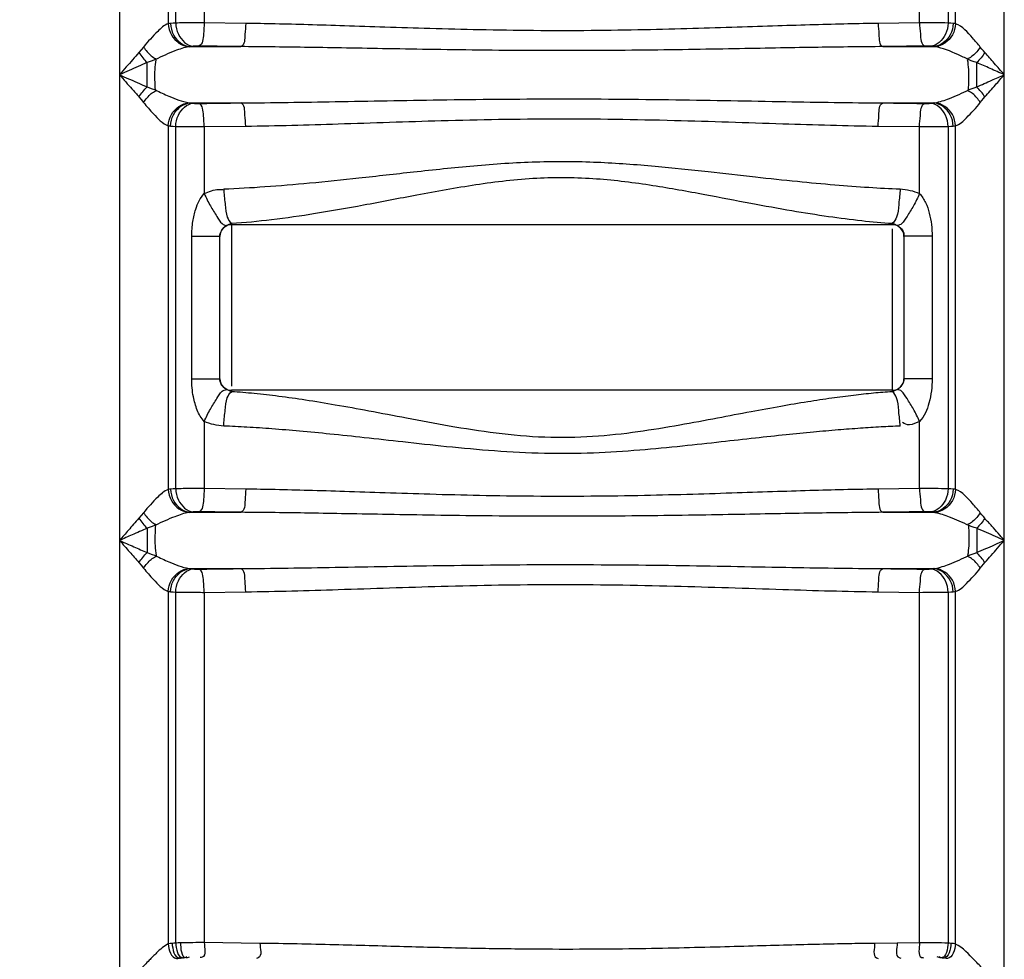
# Model space of a CAD drawing. Units: millimetres. Extents: x -898 to 3147, y 20328 to 23929.
# Drawn here: x 1247 to 1585, y 22877 to 23199 of the extents above; entities that cross this region are included whole.
import ezdxf

# ---------------------------------------------------------------- set-up
doc = ezdxf.new("R2010")
doc.units = ezdxf.units.MM
doc.layers.add('AM_5', color=3, linetype='Continuous', lineweight=25)
doc.layers.add('körperlinien dünn', color=1, linetype='Continuous', lineweight=25)
doc.styles.get("Standard").update_dxf_attribs({"font": 'ARIAL.TTF'})
doc.dimstyles.new('AM_DIN$0', dxfattribs={"dimtxt": 50, "dimasz": 65, "dimexe": 25, "dimexo": 1, "dimgap": 15, "dimtad": 1, "dimdec": 0, "dimdsep": 46, "dimtxsty": 'STANDARD', "dimcen": 0, "dimclrd": 256, "dimclre": 256, "dimclrt": 2, "dimadec": 0, "dimazin": 2, "dimtp": 0.1, "dimtm": 0.1, "dimtfac": 0.71, "dimtdec": 0, "dimtmove": 0, "dimatfit": 3, "dimfxl": 1, "dimlwd": -1, "dimlwe": -1, "dimarcsym": 0})

# ---------------------------------------------------------------- blocks, each defined once
blk = doc.blocks.new('*D1558')
at = {"layer": 'AM_5'}
for p, q in [((1394.63, 23907.46), (-849.86, 23907.46)), ((-824.86, 23842.46), (-824.86, 22093.47)), ((-107.18, 22028.47), (-849.86, 22028.47))]:
    blk.add_line(p, q, dxfattribs=at)
for points in [[(-835.7, 23842.46), (-814.03, 23842.46), (-824.86, 23907.46)], [(-835.7, 22093.47), (-814.03, 22093.47), (-824.86, 22028.47)]]:
    blk.add_solid(points, dxfattribs=at)
at = {"layer": 'DEFPOINTS', "color": 0}
for p in [(1395.63, 23907.46), (-824.86, 22028.47), (-106.18, 22028.47)]:
    blk.add_point(p, dxfattribs=at)
at = {"layer": 'AM_5', "color": 2, "insert": (-865.39, 22908.67), "char_height": 50, "attachment_point": 5, "rotation": 90}
blk.add_mtext('1880', dxfattribs=at)

msp = doc.modelspace()

# ---------------------------------------------------------------- linework, layer by layer
at = {"layer": 'körperlinien dünn'}
for p, q in [((1281.35, 23290.22), (1281.35, 22308.79)), ((1298.08, 23290.22), (1298.08, 23197.98)), ((1300.66, 23198.2), (1300.66, 23288.17)), ((1310.47, 23288.17), (1310.47, 23198.26)), ((1556.16, 23198.26), (1556.16, 23283.99)), ((1565.98, 23283.99), (1565.98, 23198.2)), ((1568.55, 23197.98), (1568.55, 23283.99)), ((1585.28, 22308.79), (1585.28, 23283.99)), ((1324.69, 23198.07), (1310.47, 23198.26)), ((1556.16, 23198.26), (1541.95, 23198.07)), ((1305.66, 23190.1), (1323.06, 23190.1)), ((1543.57, 23190.1), (1560.97, 23190.1)), ((1290.82, 23176.27), (1290.82, 23184.6)), ((1575.82, 23176.27), (1575.82, 23184.6)), ((1305.66, 23170.77), (1323.06, 23170.77)), ((1543.57, 23170.77), (1560.97, 23170.77)), ((1298.09, 23162.89), (1298.08, 23037.98)), ((1300.66, 23038.19), (1300.66, 23162.68)), ((1310.47, 23162.61), (1324.69, 23162.8)), ((1310.47, 23162.61), (1310.47, 23139.6)), ((1541.95, 23162.8), (1556.16, 23162.61)), ((1556.16, 23139.6), (1556.16, 23162.61)), ((1565.98, 23162.68), (1565.98, 23038.19)), ((1568.55, 23037.98), (1568.55, 23162.89)), ((1319.4, 23129.25), (1319.82, 23129.39)), ((1319.82, 23129.39), (1319.82, 23073.41)), ((1546.82, 23128.92), (1319.82, 23128.92)), ((1546.82, 23128.92), (1546.82, 23129.39)), ((1546.82, 23129.39), (1547.7, 23129.07)), ((1547.7, 23129.07), (1548.45, 23128.68)), ((1306.16, 23075.99), (1306.16, 23124.95)), ((1306.16, 23124.95), (1315.82, 23124.95)), ((1315.82, 23075.99), (1315.82, 23124.95)), ((1546.82, 23071.55), (1546.82, 23127.52)), ((1550.82, 23124.95), (1550.82, 23075.99)), ((1560.48, 23124.95), (1550.82, 23124.95)), ((1560.48, 23124.95), (1560.48, 23075.99)), ((1306.16, 23075.99), (1315.82, 23075.99)), ((1560.48, 23075.99), (1550.82, 23075.99)), ((1319.13, 23071.79), (1318.19, 23072.26)), ((1319.82, 23071.55), (1319.13, 23071.79)), ((1319.82, 23072.02), (1319.82, 23071.55)), ((1546.82, 23072.02), (1319.82, 23072.02)), ((1547.21, 23071.68), (1546.82, 23071.55)), ((1310.47, 23061.34), (1310.47, 23038.26)), ((1556.16, 23038.26), (1556.16, 23061.34)), ((1324.71, 23038.07), (1310.47, 23038.26)), ((1556.16, 23038.26), (1541.92, 23038.07)), ((1305.66, 23030.1), (1323.09, 23030.1)), ((1543.54, 23030.1), (1560.97, 23030.1)), ((1290.82, 23024.6), (1290.82, 23016.27)), ((1575.82, 23024.6), (1575.82, 23016.27)), ((1305.66, 23010.77), (1323.09, 23010.77)), ((1543.54, 23010.77), (1560.97, 23010.77)), ((1298.09, 23002.9), (1298.08, 22881.81)), ((1310.47, 23002.61), (1324.71, 23002.8)), ((1541.92, 23002.8), (1556.16, 23002.61)), ((1568.55, 22881.77), (1568.55, 23002.9)), ((1300.66, 22882.11), (1300.66, 23002.68)), ((1310.47, 23002.61), (1310.47, 22882.25)), ((1556.16, 22882.21), (1556.16, 23002.61)), ((1565.98, 23002.68), (1565.98, 22882.09)), ((1329.6, 22882.01), (1310.47, 22882.25)), ((1556.16, 22882.21), (1540.75, 22882.01))]:
    msp.add_line(p, q, dxfattribs=at)
for points in [[(1298.91, 23198.07), (1298.48, 23198.03), (1298.08, 23197.98)], [(1300.66, 23198.2), (1299.74, 23198.14), (1298.91, 23198.07)], [(1567.73, 23198.07), (1566.9, 23198.14), (1565.98, 23198.2)], [(1568.55, 23197.98), (1568.16, 23198.03), (1567.73, 23198.07)], [(1289.6, 23189.96), (1288.8, 23188.96), (1288.01, 23188.04)], [(1305.66, 23190.1), (1305.43, 23190.08), (1305.22, 23190.05)], [(1306.68, 23190.23), (1306.15, 23190.17), (1305.66, 23190.1)], [(1308.64, 23190.29), (1308.41, 23190.3), (1308.18, 23190.3), (1307.94, 23190.29), (1307.7, 23190.29), (1307.45, 23190.28), (1307.19, 23190.27), (1306.93, 23190.25), (1306.68, 23190.23)], [(1559.96, 23190.23), (1559.77, 23190.24), (1559.56, 23190.26), (1559.32, 23190.27), (1559.05, 23190.28), (1558.74, 23190.29), (1558.39, 23190.3), (1557.99, 23190.29)], [(1560.97, 23190.1), (1560.49, 23190.17), (1559.96, 23190.23)], [(1561.42, 23190.05), (1561.2, 23190.08), (1560.97, 23190.1)], [(1578.62, 23188.04), (1578.12, 23188.61), (1577.59, 23189.26), (1577.04, 23189.96)], [(1293.69, 23185.66), (1292.26, 23185.1), (1290.82, 23184.6)], [(1575.82, 23184.6), (1574.9, 23184.92), (1573.94, 23185.27), (1572.95, 23185.66)], [(1290.82, 23176.27), (1292.26, 23175.77), (1293.69, 23175.22)], [(1572.95, 23175.22), (1573.95, 23175.6), (1574.9, 23175.96), (1575.82, 23176.27)], [(1288.01, 23172.84), (1288.8, 23171.92), (1289.6, 23170.91)], [(1577.04, 23170.91), (1577.6, 23171.62), (1578.13, 23172.26), (1578.62, 23172.84)], [(1305.22, 23170.82), (1305.43, 23170.79), (1305.66, 23170.77)], [(1305.66, 23170.77), (1306.15, 23170.71), (1306.68, 23170.65)], [(1306.68, 23170.65), (1306.87, 23170.63), (1307.08, 23170.61), (1307.31, 23170.6), (1307.58, 23170.59), (1307.89, 23170.58), (1308.25, 23170.58), (1308.64, 23170.58)], [(1557.99, 23170.58), (1558.23, 23170.58), (1558.46, 23170.58), (1558.69, 23170.58), (1558.94, 23170.59), (1559.19, 23170.59), (1559.44, 23170.61), (1559.7, 23170.62), (1559.96, 23170.65)], [(1559.96, 23170.65), (1560.49, 23170.71), (1560.97, 23170.77)], [(1560.97, 23170.77), (1561.2, 23170.79), (1561.42, 23170.82)], [(1298.09, 23162.89), (1298.48, 23162.84), (1298.91, 23162.8)], [(1298.91, 23162.8), (1299.74, 23162.74), (1300.66, 23162.68)], [(1565.98, 23162.68), (1566.9, 23162.74), (1567.73, 23162.8)], [(1567.73, 23162.8), (1568.16, 23162.84), (1568.55, 23162.89)], [(1318.19, 23128.68), (1318.59, 23128.9), (1318.99, 23129.09), (1319.4, 23129.25)], [(1548.45, 23072.26), (1548.01, 23072.02), (1547.6, 23071.83), (1547.21, 23071.68)], [(1298.9, 23038.07), (1298.47, 23038.03), (1298.08, 23037.98)], [(1300.66, 23038.19), (1299.74, 23038.13), (1298.9, 23038.07)], [(1567.73, 23038.07), (1566.9, 23038.13), (1565.98, 23038.19)], [(1568.55, 23037.98), (1568.16, 23038.03), (1567.73, 23038.07)], [(1289.6, 23029.96), (1288.8, 23028.96), (1288.01, 23028.04)], [(1305.66, 23030.1), (1305.43, 23030.08), (1305.22, 23030.05)], [(1306.68, 23030.22), (1306.14, 23030.16), (1305.66, 23030.1)], [(1308.64, 23030.29), (1308.41, 23030.29), (1308.18, 23030.29), (1307.94, 23030.29), (1307.7, 23030.28), (1307.45, 23030.28), (1307.19, 23030.26), (1306.93, 23030.25), (1306.68, 23030.22)], [(1559.96, 23030.22), (1559.77, 23030.24), (1559.56, 23030.26), (1559.32, 23030.27), (1559.05, 23030.28), (1558.74, 23030.29), (1558.39, 23030.29), (1557.99, 23030.29)], [(1560.97, 23030.1), (1560.49, 23030.16), (1559.96, 23030.22)], [(1561.42, 23030.05), (1561.21, 23030.08), (1560.97, 23030.1)], [(1578.62, 23028.04), (1578.12, 23028.61), (1577.59, 23029.26), (1577.04, 23029.96)], [(1293.69, 23025.66), (1292.26, 23025.1), (1290.82, 23024.6)], [(1575.82, 23024.6), (1574.9, 23024.92), (1573.94, 23025.27), (1572.95, 23025.66)], [(1290.82, 23016.27), (1292.26, 23015.77), (1293.69, 23015.22)], [(1572.95, 23015.22), (1573.95, 23015.61), (1574.9, 23015.96), (1575.82, 23016.27)], [(1288.01, 23012.84), (1288.8, 23011.92), (1289.6, 23010.91)], [(1305.22, 23010.82), (1305.43, 23010.8), (1305.66, 23010.77)], [(1305.66, 23010.77), (1306.14, 23010.71), (1306.68, 23010.65)], [(1306.68, 23010.65), (1306.87, 23010.63), (1307.08, 23010.62), (1307.31, 23010.6), (1307.58, 23010.59), (1307.89, 23010.59), (1308.25, 23010.58), (1308.64, 23010.58)], [(1557.99, 23010.58), (1558.23, 23010.58), (1558.46, 23010.58), (1558.69, 23010.58), (1558.94, 23010.59), (1559.19, 23010.6), (1559.44, 23010.61), (1559.7, 23010.63), (1559.96, 23010.65)], [(1559.96, 23010.65), (1560.49, 23010.71), (1560.97, 23010.77)], [(1560.97, 23010.77), (1561.21, 23010.8), (1561.42, 23010.82)], [(1577.04, 23010.91), (1577.6, 23011.62), (1578.13, 23012.26), (1578.62, 23012.84)], [(1298.09, 23002.9), (1298.47, 23002.85), (1298.9, 23002.8)], [(1298.9, 23002.8), (1299.74, 23002.74), (1300.66, 23002.68)], [(1565.98, 23002.68), (1566.9, 23002.74), (1567.73, 23002.8)], [(1567.73, 23002.8), (1568.16, 23002.85), (1568.55, 23002.9)], [(1299.42, 22882.01), (1298.71, 22881.93), (1298.08, 22881.81)], [(1300.66, 22882.11), (1300.02, 22882.06), (1299.42, 22882.01)], [(1302.27, 22882.17), (1301.45, 22882.14), (1300.66, 22882.11)], [(1566.94, 22882.01), (1566.47, 22882.05), (1565.98, 22882.09)], [(1568.55, 22881.77), (1567.78, 22881.92), (1566.94, 22882.01)]]:
    msp.add_lwpolyline(points, dxfattribs=at)
for centre, start, end in [((1319.82, 23124.92), 90, 180), ((1546.82, 23124.92), 0, 90), ((1319.82, 23076.02), 180, 270), ((1546.82, 23076.02), 270, 0)]:
    msp.add_arc(centre, 4, start, end, dxfattribs=at)
for points, knots in [([(1298.08, 23197.98), (1296.69, 23197.46), (1293.69, 23194.72), (1291.12, 23191.85), (1289.6, 23189.96)], [0, 0, 0, 0, 4.470878, 11.733043, 11.733043, 11.733043, 11.733043]), ([(1298.08, 23197.98), (1298.16, 23196.65), (1299.14, 23192.93), (1302.8, 23190.2), (1305.22, 23190.05)], [0, 0, 0, 0, 4.002791, 11.282067, 11.282067, 11.282067, 11.282067]), ([(1298.91, 23198.07), (1298.96, 23196.73), (1299.79, 23193.08), (1303.32, 23190.22), (1305.66, 23190.1)], [0, 0, 0, 0, 4.022883, 11.065375, 11.065375, 11.065375, 11.065375]), ([(1310.47, 23198.26), (1308.9, 23198.27), (1305.63, 23198.26), (1302.36, 23198.23), (1300.66, 23198.2)], [0, 0, 0, 0, 4.705851, 9.815381, 9.815381, 9.815381, 9.815381]), ([(1300.66, 23198.2), (1300.72, 23196.87), (1301.41, 23193.44), (1304.5, 23190.38), (1306.68, 23190.23)], [0, 0, 0, 0, 3.978219, 10.516303, 10.516303, 10.516303, 10.516303]), ([(1310.47, 23198.26), (1310.46, 23196.99), (1310.11, 23194.55), (1310.03, 23190.8), (1308.64, 23190.29)], [0, 0, 0, 0, 3.809054, 8.260382, 8.260382, 8.260382, 8.260382]), ([(1324.69, 23198.07), (1324.67, 23196.81), (1324.32, 23194.38), (1324.42, 23190.66), (1323.06, 23190.1)], [0, 0, 0, 0, 3.806389, 8.198477, 8.198477, 8.198477, 8.198477]), ([(1541.95, 23198.07), (1538.48, 23198.03), (1531.19, 23197.9), (1519.69, 23197.6), (1507.02, 23197.2), (1493.11, 23196.74), (1477.85, 23196.25), (1461.1, 23195.82), (1442.86, 23195.55), (1423.97, 23195.55), (1405.52, 23195.82), (1388.5, 23196.26), (1373.04, 23196.75), (1359.09, 23197.22), (1346.53, 23197.61), (1335.21, 23197.9), (1328.07, 23198.03), (1324.69, 23198.07)], [0, 0, 0, 0, 10.401241, 21.878292, 34.520141, 48.414118, 63.644915, 80.331406, 98.671943, 118.382667, 136.986032, 154.02903, 169.463978, 183.375952, 195.898968, 207.171493, 217.33167, 217.33167, 217.33167, 217.33167]), ([(1541.95, 23198.07), (1541.97, 23196.81), (1542.32, 23194.38), (1542.22, 23190.66), (1543.57, 23190.1)], [0, 0, 0, 0, 3.806389, 8.198477, 8.198477, 8.198477, 8.198477]), ([(1565.98, 23198.2), (1564.47, 23198.23), (1561.2, 23198.26), (1557.93, 23198.27), (1556.16, 23198.26)], [0, 0, 0, 0, 4.520495, 9.814683, 9.814683, 9.814683, 9.814683]), ([(1556.16, 23198.26), (1556.18, 23196.99), (1556.52, 23194.55), (1556.6, 23190.8), (1557.99, 23190.29)], [0, 0, 0, 0, 3.809055, 8.260383, 8.260383, 8.260383, 8.260383]), ([(1565.98, 23198.2), (1565.91, 23196.87), (1565.23, 23193.44), (1562.13, 23190.38), (1559.96, 23190.23)], [0, 0, 0, 0, 3.97822, 10.516305, 10.516305, 10.516305, 10.516305]), ([(1567.73, 23198.07), (1567.67, 23196.73), (1566.84, 23193.08), (1563.32, 23190.22), (1560.97, 23190.1)], [0, 0, 0, 0, 4.022917, 11.065437, 11.065437, 11.065437, 11.065437]), ([(1568.55, 23197.98), (1568.47, 23196.65), (1567.5, 23192.93), (1563.84, 23190.2), (1561.42, 23190.05)], [0, 0, 0, 0, 4.002641, 11.281597, 11.281597, 11.281597, 11.281597]), ([(1577.04, 23189.96), (1576.19, 23191.03), (1573.64, 23193.91), (1570.93, 23197.09), (1568.55, 23197.98)], [0, 0, 0, 0, 4.083728, 11.711175, 11.711175, 11.711175, 11.711175]), ([(1289.6, 23189.96), (1290.39, 23188.88), (1291.55, 23187.25), (1293.26, 23186.23), (1293.82, 23186.01)], [0, 0, 0, 0, 4.021705, 5.85418, 5.85418, 5.85418, 5.85418]), ([(1305.22, 23190.05), (1303.55, 23189.79), (1299.63, 23188.41), (1295.86, 23186.75), (1293.69, 23185.66)], [0, 0, 0, 0, 5.066527, 12.366499, 12.366499, 12.366499, 12.366499]), ([(1323.06, 23190.1), (1320.66, 23190.13), (1315.85, 23190.2), (1311.04, 23190.26), (1308.64, 23190.29)], [0, 0, 0, 0, 7.224189, 14.425036, 14.425036, 14.425036, 14.425036]), ([(1543.57, 23190.1), (1540.04, 23190.08), (1532.61, 23190.01), (1520.91, 23189.85), (1508.04, 23189.63), (1493.91, 23189.37), (1478.43, 23189.1), (1461.46, 23188.87), (1442.98, 23188.72), (1423.85, 23188.72), (1405.16, 23188.87), (1387.91, 23189.11), (1372.23, 23189.38), (1358.07, 23189.64), (1345.3, 23189.85), (1333.79, 23190.01), (1326.51, 23190.08), (1323.06, 23190.1)], [0, 0, 0, 0, 10.596911, 22.273677, 35.118508, 49.218953, 64.661285, 81.567927, 100.142978, 120.103079, 138.944244, 156.212179, 171.861877, 185.9812, 198.705935, 210.175084, 220.526563, 220.526563, 220.526563, 220.526563]), ([(1557.99, 23190.29), (1555.59, 23190.26), (1550.79, 23190.2), (1545.98, 23190.13), (1543.57, 23190.1)], [0, 0, 0, 0, 7.200856, 14.425036, 14.425036, 14.425036, 14.425036]), ([(1572.95, 23185.66), (1571.75, 23186.26), (1568.02, 23187.97), (1564.16, 23189.63), (1561.42, 23190.05)], [0, 0, 0, 0, 4.017514, 12.358555, 12.358555, 12.358555, 12.358555]), ([(1577.04, 23189.96), (1576.25, 23188.88), (1575.08, 23187.25), (1573.38, 23186.23), (1572.81, 23186)], [0, 0, 0, 0, 4.021887, 5.854805, 5.854805, 5.854805, 5.854805]), ([(1288.01, 23188.04), (1286.56, 23186.41), (1284.33, 23183.88), (1282.13, 23181.33), (1281.36, 23180.43)], [0, 0, 0, 0, 6.554846, 10.105695, 10.105695, 10.105695, 10.105695]), ([(1293.69, 23175.22), (1293.55, 23177.56), (1293.37, 23181.04), (1293.75, 23184.5), (1293.96, 23185.61)], [0, 0, 0, 0, 7.047387, 10.414428, 10.414428, 10.414428, 10.414428]), ([(1572.95, 23175.22), (1573.08, 23177.56), (1573.27, 23181.04), (1572.88, 23184.5), (1572.67, 23185.61)], [0, 0, 0, 0, 7.048411, 10.414472, 10.414472, 10.414472, 10.414472]), ([(1585.28, 23180.44), (1584.14, 23181.76), (1581.93, 23184.3), (1579.7, 23186.83), (1578.62, 23188.04)], [0, 0, 0, 0, 5.251666, 10.105779, 10.105779, 10.105779, 10.105779]), ([(1290.82, 23184.6), (1288.76, 23183.72), (1285.6, 23182.33), (1282.46, 23180.92), (1281.35, 23180.43)], [0, 0, 0, 0, 6.719577, 10.342455, 10.342455, 10.342455, 10.342455]), ([(1585.28, 23180.44), (1583.65, 23181.16), (1580.5, 23182.56), (1577.34, 23183.94), (1575.82, 23184.6)], [0, 0, 0, 0, 5.360695, 10.34236, 10.34236, 10.34236, 10.34236]), ([(1281.35, 23180.44), (1283.37, 23179.54), (1286.52, 23178.14), (1289.68, 23176.76), (1290.82, 23176.27)], [0, 0, 0, 0, 6.627019, 10.341812, 10.341812, 10.341812, 10.341812]), ([(1281.35, 23180.44), (1282.77, 23178.8), (1284.96, 23176.24), (1287.23, 23173.76), (1288.07, 23172.89)], [0, 0, 0, 0, 6.489208, 10.103734, 10.103734, 10.103734, 10.103734]), ([(1575.82, 23176.27), (1577.54, 23177.01), (1580.69, 23178.4), (1583.84, 23179.8), (1585.28, 23180.44)], [0, 0, 0, 0, 5.615689, 10.342194, 10.342194, 10.342194, 10.342194]), ([(1578.62, 23172.84), (1579.84, 23174.2), (1582.06, 23176.73), (1584.27, 23179.27), (1585.28, 23180.44)], [0, 0, 0, 0, 5.474376, 10.105775, 10.105775, 10.105775, 10.105775]), ([(1293.69, 23175.22), (1295.21, 23174.46), (1298.95, 23172.76), (1302.83, 23171.19), (1305.22, 23170.82)], [0, 0, 0, 0, 5.114494, 12.361741, 12.361741, 12.361741, 12.361741]), ([(1561.42, 23170.82), (1563.14, 23171.09), (1567.06, 23172.5), (1570.83, 23174.15), (1572.95, 23175.22)], [0, 0, 0, 0, 5.244167, 12.366193, 12.366193, 12.366193, 12.366193]), ([(1289.6, 23170.91), (1290.39, 23172), (1291.55, 23173.62), (1293.26, 23174.65), (1293.82, 23174.87)], [0, 0, 0, 0, 4.02281, 5.856223, 5.856223, 5.856223, 5.856223]), ([(1323.06, 23170.77), (1333.84, 23170.84), (1356.58, 23171.19), (1392.66, 23171.89), (1431.69, 23172.27), (1471.34, 23171.94), (1508.75, 23171.22), (1532.45, 23170.84), (1543.57, 23170.77)], [0, 0, 0, 0, 32.324544, 68.223538, 108.276896, 149.406226, 187.171646, 220.525674, 220.525674, 220.525674, 220.525674]), ([(1577.04, 23170.91), (1576.25, 23172), (1575.08, 23173.62), (1573.38, 23174.65), (1572.81, 23174.87)], [0, 0, 0, 0, 4.02189, 5.854816, 5.854816, 5.854816, 5.854816]), ([(1289.6, 23170.91), (1290.69, 23169.58), (1293.24, 23166.7), (1296.04, 23163.66), (1298.09, 23162.89)], [0, 0, 0, 0, 5.160695, 11.721325, 11.721325, 11.721325, 11.721325]), ([(1298.08, 23162.89), (1298.16, 23164.23), (1299.14, 23167.94), (1302.8, 23170.68), (1305.22, 23170.82)], [0, 0, 0, 0, 4.002641, 11.281573, 11.281573, 11.281573, 11.281573]), ([(1298.91, 23162.8), (1298.96, 23164.14), (1299.79, 23167.8), (1303.32, 23170.65), (1305.66, 23170.77)], [0, 0, 0, 0, 4.022916, 11.065433, 11.065433, 11.065433, 11.065433]), ([(1300.66, 23162.68), (1300.72, 23164), (1301.41, 23167.44), (1304.5, 23170.49), (1306.68, 23170.65)], [0, 0, 0, 0, 3.97822, 10.516305, 10.516305, 10.516305, 10.516305]), ([(1308.64, 23170.58), (1311.04, 23170.61), (1315.85, 23170.68), (1320.66, 23170.74), (1323.06, 23170.77)], [0, 0, 0, 0, 7.201372, 14.425036, 14.425036, 14.425036, 14.425036]), ([(1310.47, 23162.61), (1310.46, 23163.88), (1310.11, 23166.32), (1310.03, 23170.07), (1308.64, 23170.58)], [0, 0, 0, 0, 3.809058, 8.260384, 8.260384, 8.260384, 8.260384]), ([(1324.69, 23162.8), (1324.67, 23164.07), (1324.32, 23166.49), (1324.42, 23170.21), (1323.06, 23170.77)], [0, 0, 0, 0, 3.80598, 8.197355, 8.197355, 8.197355, 8.197355]), ([(1541.95, 23162.8), (1541.97, 23164.07), (1542.32, 23166.49), (1542.22, 23170.21), (1543.57, 23170.77)], [0, 0, 0, 0, 3.806403, 8.198482, 8.198482, 8.198482, 8.198482]), ([(1543.57, 23170.77), (1545.98, 23170.74), (1550.79, 23170.68), (1555.59, 23170.61), (1557.99, 23170.58)], [0, 0, 0, 0, 7.223693, 14.425036, 14.425036, 14.425036, 14.425036]), ([(1556.16, 23162.61), (1556.18, 23163.88), (1556.52, 23166.32), (1556.6, 23170.07), (1557.99, 23170.58)], [0, 0, 0, 0, 3.809054, 8.260382, 8.260382, 8.260382, 8.260382]), ([(1565.98, 23162.68), (1565.91, 23164), (1565.23, 23167.44), (1562.13, 23170.49), (1559.96, 23170.65)], [0, 0, 0, 0, 3.97822, 10.516306, 10.516306, 10.516306, 10.516306]), ([(1567.73, 23162.8), (1567.67, 23164.14), (1566.84, 23167.8), (1563.32, 23170.65), (1560.97, 23170.77)], [0, 0, 0, 0, 4.022873, 11.065185, 11.065185, 11.065185, 11.065185]), ([(1568.55, 23162.89), (1568.47, 23164.23), (1567.5, 23167.94), (1563.84, 23170.68), (1561.42, 23170.82)], [0, 0, 0, 0, 4.002626, 11.281643, 11.281643, 11.281643, 11.281643]), ([(1568.55, 23162.89), (1570, 23163.44), (1572.97, 23166.21), (1575.57, 23169.05), (1577.04, 23170.91)], [0, 0, 0, 0, 4.639156, 11.731934, 11.731934, 11.731934, 11.731934]), ([(1324.69, 23162.8), (1335.27, 23162.93), (1357.65, 23163.57), (1393.2, 23164.84), (1431.71, 23165.53), (1470.84, 23164.93), (1507.69, 23163.62), (1531.02, 23162.94), (1541.95, 23162.8)], [0, 0, 0, 0, 31.768255, 67.158895, 106.702899, 147.311991, 184.546762, 217.328535, 217.328535, 217.328535, 217.328535]), ([(1300.66, 23162.68), (1302.17, 23162.65), (1305.44, 23162.61), (1308.71, 23162.61), (1310.47, 23162.61)], [0, 0, 0, 0, 4.52059, 9.814773, 9.814773, 9.814773, 9.814773]), ([(1556.16, 23162.61), (1557.73, 23162.61), (1561, 23162.61), (1564.27, 23162.64), (1565.98, 23162.68)], [0, 0, 0, 0, 4.705825, 9.815261, 9.815261, 9.815261, 9.815261]), ([(1317.14, 23141.2), (1321.85, 23141.39), (1331.69, 23141.96), (1347.16, 23143.27), (1364.19, 23145.04), (1382.97, 23147.17), (1403.24, 23149.33), (1424.3, 23150.8), (1445.13, 23150.65), (1464.82, 23149.17), (1482.89, 23147.25), (1499.16, 23145.41), (1513.68, 23143.85), (1526.67, 23142.64), (1538.44, 23141.74), (1545.92, 23141.34), (1549.5, 23141.2)], [0, 0, 0, 0, 14.140776, 29.565698, 46.58796, 65.497331, 86.261785, 107.756941, 128.785642, 148.678377, 166.964897, 183.312128, 197.81097, 210.760216, 222.461466, 233.21602, 233.21602, 233.21602, 233.21602]), ([(1319.82, 23129.39), (1324.43, 23129.7), (1334.06, 23130.65), (1349.18, 23132.84), (1365.8, 23135.78), (1384.11, 23139.33), (1403.87, 23142.92), (1424.46, 23145.39), (1444.91, 23145.14), (1464.14, 23142.66), (1481.76, 23139.46), (1497.64, 23136.4), (1511.81, 23133.81), (1524.5, 23131.78), (1536, 23130.29), (1543.31, 23129.62), (1546.82, 23129.39)], [0, 0, 0, 0, 13.856096, 29.023024, 45.814908, 64.500147, 84.985137, 106.062725, 126.608405, 146.131397, 164.170417, 180.324228, 194.637365, 207.390721, 218.882672, 229.416979, 229.416979, 229.416979, 229.416979]), ([(1306.16, 23124.95), (1306.16, 23126.65), (1306.38, 23129.8), (1307.51, 23134.85), (1309.08, 23138.12), (1310.47, 23139.6)], [0, 0, 0, 0, 5.102313, 9.417913, 15.541015, 15.541015, 15.541015, 15.541015]), ([(1310.47, 23139.6), (1312.04, 23140.32), (1314.24, 23141.19), (1316.54, 23141.03), (1317.08, 23140.92)], [0, 0, 0, 0, 5.1653, 6.816131, 6.816131, 6.816131, 6.816131]), ([(1310.47, 23139.6), (1311.11, 23138.16), (1312.38, 23135.46), (1314.04, 23132.99), (1314.77, 23131.79)], [0, 0, 0, 0, 4.724417, 8.924855, 8.924855, 8.924855, 8.924855]), ([(1556.16, 23139.6), (1555.53, 23138.16), (1554.26, 23135.46), (1552.59, 23132.99), (1551.86, 23131.79)], [0, 0, 0, 0, 4.724421, 8.924865, 8.924865, 8.924865, 8.924865]), ([(1556.16, 23139.6), (1557.03, 23138.71), (1558.39, 23136.51), (1560.05, 23131.59), (1560.48, 23127.61), (1560.48, 23124.95)], [0, 0, 0, 0, 3.726538, 7.592856, 15.560467, 15.560467, 15.560467, 15.560467]), ([(1310.47, 23061.34), (1309.39, 23062.4), (1307.87, 23065.23), (1306.47, 23070.22), (1306.16, 23073.91), (1306.16, 23075.99)], [0, 0, 0, 0, 4.544848, 9.331625, 15.559196, 15.559196, 15.559196, 15.559196]), ([(1560.48, 23075.99), (1560.48, 23074.62), (1560.32, 23071.8), (1559.34, 23066.76), (1557.88, 23062.97), (1556.16, 23061.34)], [0, 0, 0, 0, 4.115223, 8.41909, 15.526156, 15.526156, 15.526156, 15.526156]), ([(1546.82, 23071.55), (1544.68, 23071.41), (1540.24, 23071.04), (1533.3, 23070.29), (1525.74, 23069.3), (1517.42, 23068.04), (1508.17, 23066.46), (1497.85, 23064.56), (1486.29, 23062.35), (1473.37, 23059.93), (1459.11, 23057.57), (1443.63, 23055.84), (1427.3, 23055.59), (1410.82, 23057.08), (1395.02, 23059.6), (1380.48, 23062.33), (1367.47, 23064.82), (1355.91, 23066.92), (1345.6, 23068.62), (1336.31, 23069.94), (1327.83, 23070.91), (1322.42, 23071.38), (1319.82, 23071.55)], [0, 0, 0, 0, 6.438685, 13.364998, 20.933115, 29.299818, 38.624236, 49.06632, 60.784897, 73.940545, 88.499875, 104.149038, 120.603827, 137.410034, 153.718254, 168.59473, 181.783941, 193.456017, 203.837582, 213.147584, 221.60317, 229.430814, 229.430814, 229.430814, 229.430814]), ([(1310.47, 23061.34), (1311.11, 23062.78), (1312.38, 23065.48), (1314.04, 23067.95), (1314.77, 23069.15)], [0, 0, 0, 0, 4.724915, 8.925892, 8.925892, 8.925892, 8.925892]), ([(1556.16, 23061.34), (1555.53, 23062.78), (1554.26, 23065.48), (1552.59, 23067.95), (1551.86, 23069.15)], [0, 0, 0, 0, 4.724417, 8.924854, 8.924854, 8.924854, 8.924854]), ([(1556.16, 23061.34), (1555.06, 23060.83), (1553.14, 23059.75), (1551, 23060.44), (1550.31, 23060.91)], [0, 0, 0, 0, 3.646884, 6.154146, 6.154146, 6.154146, 6.154146]), ([(1549.5, 23059.74), (1547.31, 23059.65), (1542.77, 23059.43), (1535.67, 23058.98), (1527.93, 23058.39), (1519.41, 23057.63), (1509.95, 23056.69), (1499.38, 23055.55), (1487.54, 23054.22), (1474.3, 23052.76), (1459.68, 23051.34), (1443.85, 23050.31), (1427.18, 23050.16), (1410.34, 23051.05), (1394.14, 23052.56), (1379.24, 23054.2), (1365.91, 23055.7), (1354.07, 23056.96), (1343.51, 23057.98), (1334, 23058.77), (1325.33, 23059.36), (1319.8, 23059.63), (1317.14, 23059.74)], [0, 0, 0, 0, 6.576422, 13.639882, 21.344119, 29.845293, 39.30237, 49.877079, 61.734961, 75.053903, 89.833217, 105.795433, 122.637764, 139.800012, 156.36881, 171.433553, 184.780433, 196.603991, 207.139794, 216.608647, 225.227146, 233.220927, 233.220927, 233.220927, 233.220927]), ([(1298.08, 23037.98), (1296.69, 23037.45), (1293.69, 23034.72), (1291.12, 23031.85), (1289.6, 23029.96)], [0, 0, 0, 0, 4.469982, 11.731361, 11.731361, 11.731361, 11.731361]), ([(1298.08, 23037.98), (1298.16, 23036.64), (1299.14, 23032.93), (1302.8, 23030.19), (1305.22, 23030.05)], [0, 0, 0, 0, 4.003003, 11.282338, 11.282338, 11.282338, 11.282338]), ([(1298.9, 23038.07), (1298.96, 23036.73), (1299.79, 23033.07), (1303.32, 23030.22), (1305.66, 23030.1)], [0, 0, 0, 0, 4.023001, 11.066777, 11.066777, 11.066777, 11.066777]), ([(1310.47, 23038.26), (1308.9, 23038.26), (1305.63, 23038.26), (1302.36, 23038.23), (1300.66, 23038.19)], [0, 0, 0, 0, 4.70579, 9.815381, 9.815381, 9.815381, 9.815381]), ([(1300.66, 23038.19), (1300.72, 23036.87), (1301.41, 23033.44), (1304.5, 23030.38), (1306.68, 23030.22)], [0, 0, 0, 0, 3.978219, 10.516303, 10.516303, 10.516303, 10.516303]), ([(1310.47, 23038.26), (1310.46, 23036.99), (1310.11, 23034.55), (1310.03, 23030.8), (1308.64, 23030.29)], [0, 0, 0, 0, 3.809054, 8.260382, 8.260382, 8.260382, 8.260382]), ([(1324.71, 23038.07), (1324.7, 23036.8), (1324.35, 23034.38), (1324.45, 23030.66), (1323.09, 23030.1)], [0, 0, 0, 0, 3.806384, 8.198361, 8.198361, 8.198361, 8.198361]), ([(1541.92, 23038.07), (1538.46, 23038.03), (1531.17, 23037.9), (1519.66, 23037.6), (1507, 23037.2), (1493.09, 23036.73), (1477.83, 23036.25), (1461.09, 23035.82), (1442.85, 23035.55), (1423.97, 23035.55), (1405.53, 23035.82), (1388.51, 23036.25), (1373.06, 23036.75), (1359.11, 23037.22), (1346.55, 23037.61), (1335.24, 23037.9), (1328.1, 23038.03), (1324.71, 23038.07)], [0, 0, 0, 0, 10.399366, 21.874071, 34.513047, 48.403567, 63.630281, 80.312005, 98.646882, 118.351173, 136.94848, 153.986332, 169.41711, 183.325768, 195.846156, 207.116605, 217.275121, 217.275121, 217.275121, 217.275121]), ([(1541.92, 23038.07), (1541.94, 23036.8), (1542.29, 23034.38), (1542.19, 23030.66), (1543.54, 23030.1)], [0, 0, 0, 0, 3.806384, 8.198361, 8.198361, 8.198361, 8.198361]), ([(1565.98, 23038.19), (1564.47, 23038.22), (1561.2, 23038.26), (1557.93, 23038.27), (1556.16, 23038.26)], [0, 0, 0, 0, 4.520547, 9.814683, 9.814683, 9.814683, 9.814683]), ([(1556.16, 23038.26), (1556.18, 23036.99), (1556.52, 23034.55), (1556.6, 23030.8), (1557.99, 23030.29)], [0, 0, 0, 0, 3.809055, 8.260383, 8.260383, 8.260383, 8.260383]), ([(1565.98, 23038.19), (1565.91, 23036.87), (1565.23, 23033.44), (1562.13, 23030.38), (1559.96, 23030.22)], [0, 0, 0, 0, 3.97822, 10.516305, 10.516305, 10.516305, 10.516305]), ([(1567.73, 23038.07), (1567.68, 23036.73), (1566.85, 23033.07), (1563.32, 23030.22), (1560.97, 23030.1)], [0, 0, 0, 0, 4.023035, 11.066837, 11.066837, 11.066837, 11.066837]), ([(1568.55, 23037.98), (1568.47, 23036.64), (1567.5, 23032.93), (1563.84, 23030.19), (1561.42, 23030.05)], [0, 0, 0, 0, 4.002855, 11.281868, 11.281868, 11.281868, 11.281868]), ([(1577.04, 23029.96), (1576.19, 23031.03), (1573.64, 23033.91), (1570.93, 23037.09), (1568.55, 23037.98)], [0, 0, 0, 0, 4.082943, 11.709453, 11.709453, 11.709453, 11.709453]), ([(1289.6, 23029.96), (1290.39, 23028.88), (1291.55, 23027.25), (1293.26, 23026.23), (1293.82, 23026)], [0, 0, 0, 0, 4.021962, 5.854493, 5.854493, 5.854493, 5.854493]), ([(1305.22, 23030.05), (1303.55, 23029.79), (1299.63, 23028.4), (1295.86, 23026.75), (1293.69, 23025.66)], [0, 0, 0, 0, 5.066097, 12.365584, 12.365584, 12.365584, 12.365584]), ([(1323.09, 23030.1), (1320.68, 23030.13), (1315.86, 23030.19), (1311.05, 23030.26), (1308.64, 23030.29)], [0, 0, 0, 0, 7.238562, 14.453691, 14.453691, 14.453691, 14.453691]), ([(1543.54, 23030.1), (1540.01, 23030.08), (1532.59, 23030), (1520.89, 23029.84), (1508.02, 23029.62), (1493.89, 23029.37), (1478.42, 23029.1), (1461.45, 23028.87), (1442.97, 23028.72), (1423.85, 23028.72), (1405.17, 23028.87), (1387.92, 23029.11), (1372.25, 23029.38), (1358.09, 23029.63), (1345.33, 23029.85), (1333.81, 23030.01), (1326.54, 23030.08), (1323.09, 23030.1)], [0, 0, 0, 0, 10.594988, 22.26936, 35.111268, 49.208205, 64.646404, 81.548225, 100.117556, 120.071155, 138.906197, 156.168926, 171.814402, 185.930359, 198.652419, 210.119447, 220.469224, 220.469224, 220.469224, 220.469224]), ([(1557.99, 23030.29), (1555.59, 23030.26), (1550.77, 23030.19), (1545.96, 23030.13), (1543.54, 23030.1)], [0, 0, 0, 0, 7.215138, 14.453691, 14.453691, 14.453691, 14.453691]), ([(1561.42, 23030.05), (1563.12, 23029.78), (1567.04, 23028.39), (1570.81, 23026.74), (1572.95, 23025.66)], [0, 0, 0, 0, 5.169203, 12.365389, 12.365389, 12.365389, 12.365389]), ([(1577.04, 23029.96), (1576.25, 23028.88), (1575.08, 23027.25), (1573.38, 23026.23), (1572.81, 23026)], [0, 0, 0, 0, 4.022144, 5.855118, 5.855118, 5.855118, 5.855118]), ([(1288.01, 23028.04), (1286.8, 23026.67), (1284.57, 23024.14), (1282.36, 23021.6), (1281.35, 23020.44)], [0, 0, 0, 0, 5.47413, 10.105025, 10.105025, 10.105025, 10.105025]), ([(1585.28, 23020.44), (1583.87, 23022.07), (1581.68, 23024.63), (1579.4, 23027.11), (1578.57, 23027.99)], [0, 0, 0, 0, 6.488679, 10.102981, 10.102981, 10.102981, 10.102981]), ([(1290.82, 23024.6), (1289.1, 23023.86), (1285.94, 23022.47), (1282.79, 23021.08), (1281.35, 23020.44)], [0, 0, 0, 0, 5.615557, 10.341629, 10.341629, 10.341629, 10.341629]), ([(1293.69, 23025.66), (1293.55, 23023.31), (1293.37, 23019.83), (1293.75, 23016.37), (1293.96, 23015.27)], [0, 0, 0, 0, 7.048394, 10.411012, 10.411012, 10.411012, 10.411012]), ([(1572.95, 23025.66), (1573.08, 23023.31), (1573.27, 23019.83), (1572.88, 23016.37), (1572.67, 23015.27)], [0, 0, 0, 0, 7.04601, 10.410908, 10.410908, 10.410908, 10.410908]), ([(1585.28, 23020.44), (1583.26, 23021.33), (1580.11, 23022.73), (1576.96, 23024.11), (1575.82, 23024.6)], [0, 0, 0, 0, 6.626596, 10.341247, 10.341247, 10.341247, 10.341247]), ([(1281.35, 23020.44), (1282.98, 23019.71), (1286.14, 23018.31), (1289.29, 23016.93), (1290.82, 23016.27)], [0, 0, 0, 0, 5.360407, 10.341795, 10.341795, 10.341795, 10.341795]), ([(1281.35, 23020.44), (1282.5, 23019.12), (1284.71, 23016.57), (1286.93, 23014.05), (1288.01, 23012.84)], [0, 0, 0, 0, 5.251292, 10.105029, 10.105029, 10.105029, 10.105029]), ([(1575.82, 23016.27), (1577.87, 23017.16), (1581.03, 23018.55), (1584.18, 23019.95), (1585.28, 23020.44)], [0, 0, 0, 0, 6.719175, 10.341889, 10.341889, 10.341889, 10.341889]), ([(1578.62, 23012.84), (1580.08, 23014.47), (1582.3, 23017), (1584.5, 23019.55), (1585.27, 23020.45)], [0, 0, 0, 0, 6.554317, 10.104945, 10.104945, 10.104945, 10.104945]), ([(1289.6, 23010.91), (1290.39, 23012), (1291.55, 23013.62), (1293.26, 23014.65), (1293.82, 23014.87)], [0, 0, 0, 0, 4.023065, 5.856533, 5.856533, 5.856533, 5.856533]), ([(1293.69, 23015.22), (1295.21, 23014.46), (1298.95, 23012.77), (1302.83, 23011.2), (1305.22, 23010.82)], [0, 0, 0, 0, 5.114199, 12.360821, 12.360821, 12.360821, 12.360821]), ([(1561.42, 23010.82), (1563.14, 23011.09), (1567.06, 23012.5), (1570.83, 23014.15), (1572.95, 23015.22)], [0, 0, 0, 0, 5.243294, 12.365278, 12.365278, 12.365278, 12.365278]), ([(1577.04, 23010.91), (1576.25, 23012), (1575.08, 23013.62), (1573.38, 23014.65), (1572.81, 23014.87)], [0, 0, 0, 0, 4.022147, 5.855129, 5.855129, 5.855129, 5.855129]), ([(1289.6, 23010.91), (1290.69, 23009.58), (1293.24, 23006.7), (1296.04, 23003.66), (1298.09, 23002.9)], [0, 0, 0, 0, 5.160219, 11.719634, 11.719634, 11.719634, 11.719634]), ([(1298.08, 23002.9), (1298.16, 23004.23), (1299.14, 23007.95), (1302.8, 23010.68), (1305.22, 23010.82)], [0, 0, 0, 0, 4.002854, 11.281843, 11.281843, 11.281843, 11.281843]), ([(1298.9, 23002.8), (1298.96, 23004.14), (1299.79, 23007.8), (1303.32, 23010.66), (1305.66, 23010.77)], [0, 0, 0, 0, 4.023034, 11.066833, 11.066833, 11.066833, 11.066833]), ([(1300.66, 23002.68), (1300.72, 23004.01), (1301.41, 23007.44), (1304.5, 23010.5), (1306.68, 23010.65)], [0, 0, 0, 0, 3.97822, 10.516305, 10.516305, 10.516305, 10.516305]), ([(1308.64, 23010.58), (1311.05, 23010.62), (1315.86, 23010.68), (1320.68, 23010.74), (1323.09, 23010.77)], [0, 0, 0, 0, 7.215656, 14.453691, 14.453691, 14.453691, 14.453691]), ([(1310.47, 23002.61), (1310.46, 23003.88), (1310.11, 23006.32), (1310.03, 23010.08), (1308.64, 23010.58)], [0, 0, 0, 0, 3.809058, 8.260384, 8.260384, 8.260384, 8.260384]), ([(1323.09, 23010.77), (1333.86, 23010.85), (1356.6, 23011.2), (1392.67, 23011.89), (1431.69, 23012.27), (1471.33, 23011.94), (1508.73, 23011.22), (1532.43, 23010.85), (1543.54, 23010.77)], [0, 0, 0, 0, 32.313689, 68.20196, 108.245421, 149.366148, 187.123841, 220.468336, 220.468336, 220.468336, 220.468336]), ([(1324.71, 23002.8), (1324.7, 23004.07), (1324.34, 23006.5), (1324.45, 23010.21), (1323.09, 23010.77)], [0, 0, 0, 0, 3.805976, 8.19724, 8.19724, 8.19724, 8.19724]), ([(1541.92, 23002.8), (1541.94, 23004.07), (1542.29, 23006.5), (1542.19, 23010.22), (1543.54, 23010.77)], [0, 0, 0, 0, 3.806398, 8.198365, 8.198365, 8.198365, 8.198365]), ([(1543.54, 23010.77), (1545.95, 23010.74), (1550.77, 23010.68), (1555.59, 23010.62), (1557.99, 23010.58)], [0, 0, 0, 0, 7.238065, 14.453691, 14.453691, 14.453691, 14.453691]), ([(1556.16, 23002.61), (1556.18, 23003.88), (1556.52, 23006.32), (1556.6, 23010.08), (1557.99, 23010.58)], [0, 0, 0, 0, 3.809054, 8.260382, 8.260382, 8.260382, 8.260382]), ([(1565.98, 23002.68), (1565.91, 23004.01), (1565.23, 23007.44), (1562.13, 23010.5), (1559.96, 23010.65)], [0, 0, 0, 0, 3.97822, 10.516306, 10.516306, 10.516306, 10.516306]), ([(1567.73, 23002.8), (1567.68, 23004.14), (1566.85, 23007.8), (1563.32, 23010.66), (1560.97, 23010.77)], [0, 0, 0, 0, 4.022991, 11.066586, 11.066586, 11.066586, 11.066586]), ([(1568.55, 23002.9), (1568.47, 23004.23), (1567.5, 23007.95), (1563.84, 23010.68), (1561.42, 23010.82)], [0, 0, 0, 0, 4.00284, 11.281914, 11.281914, 11.281914, 11.281914]), ([(1568.55, 23002.9), (1570, 23003.44), (1572.97, 23006.21), (1575.57, 23009.06), (1577.04, 23010.91)], [0, 0, 0, 0, 4.637822, 11.730247, 11.730247, 11.730247, 11.730247]), ([(1324.71, 23002.8), (1335.3, 23002.94), (1357.67, 23003.58), (1393.2, 23004.85), (1431.71, 23005.53), (1470.83, 23004.93), (1507.67, 23003.62), (1531, 23002.94), (1541.92, 23002.8)], [0, 0, 0, 0, 31.757602, 67.137649, 106.671856, 147.272431, 184.499569, 217.27199, 217.27199, 217.27199, 217.27199]), ([(1300.66, 23002.68), (1302.17, 23002.65), (1305.44, 23002.62), (1308.71, 23002.61), (1310.47, 23002.61)], [0, 0, 0, 0, 4.520659, 9.814773, 9.814773, 9.814773, 9.814773]), ([(1556.16, 23002.61), (1557.73, 23002.61), (1561, 23002.62), (1564.27, 23002.65), (1565.98, 23002.68)], [0, 0, 0, 0, 4.705781, 9.81526, 9.81526, 9.81526, 9.81526]), ([(1298.08, 22881.81), (1296.57, 22881.1), (1294.41, 22879.06), (1291.35, 22876.05), (1289.53, 22874.12), (1288.55, 22873.09)], [0, 0, 0, 0, 5.02004, 8.668822, 12.95534, 12.95534, 12.95534, 12.95534]), ([(1298.08, 22881.81), (1298.23, 22879.91), (1299.38, 22876.05), (1302.09, 22877.02), (1302.6, 22877.32)], [0, 0, 0, 0, 5.720031, 7.485221, 7.485221, 7.485221, 7.485221]), ([(1299.42, 22882.01), (1299.51, 22880.12), (1300.4, 22876.13), (1303.05, 22877.12), (1303.52, 22877.4)], [0, 0, 0, 0, 5.683291, 7.318321, 7.318321, 7.318321, 7.318321]), ([(1300.66, 22882.11), (1300.75, 22880.25), (1301.43, 22876.31), (1304.02, 22877.19), (1304.47, 22877.44)], [0, 0, 0, 0, 5.589666, 7.114945, 7.114945, 7.114945, 7.114945]), ([(1310.47, 22882.25), (1309.16, 22882.26), (1306.42, 22882.25), (1303.69, 22882.21), (1302.27, 22882.17)], [0, 0, 0, 0, 3.9449, 8.205684, 8.205684, 8.205684, 8.205684]), ([(1302.27, 22882.17), (1302.35, 22880.38), (1302.51, 22876.59), (1304.97, 22877.18), (1305.35, 22877.34)], [0, 0, 0, 0, 5.381969, 6.627722, 6.627722, 6.627722, 6.627722]), ([(1310.47, 22882.25), (1310.45, 22880.56), (1311.38, 22877.41), (1309.32, 22877.13), (1309.1, 22877.13)], [0, 0, 0, 0, 5.063511, 5.747072, 5.747072, 5.747072, 5.747072]), ([(1329.6, 22882.01), (1329.59, 22880.33), (1330.59, 22877.29), (1328.6, 22876.87), (1328.38, 22876.85)], [0, 0, 0, 0, 5.04907, 5.696449, 5.696449, 5.696449, 5.696449]), ([(1540.75, 22882.01), (1537.75, 22881.98), (1531.44, 22881.88), (1521.51, 22881.67), (1510.61, 22881.39), (1498.66, 22881.05), (1485.61, 22880.69), (1471.36, 22880.34), (1455.82, 22880.06), (1438.84, 22879.92), (1420.34, 22879.98), (1400.22, 22880.3), (1378.34, 22880.86), (1354.62, 22881.55), (1338.15, 22881.92), (1329.6, 22882.01)], [0, 0, 0, 0, 9.010427, 18.922839, 29.807429, 41.733714, 54.768904, 68.98202, 84.48028, 101.421299, 119.914755, 139.989093, 161.788333, 185.556533, 211.196118, 211.196118, 211.196118, 211.196118]), ([(1540.75, 22882.01), (1540.77, 22880.33), (1539.78, 22877.27), (1541.79, 22876.88), (1542.01, 22876.86)], [0, 0, 0, 0, 5.05137, 5.704743, 5.704743, 5.704743, 5.704743]), ([(1548.46, 22882.1), (1548.48, 22880.42), (1547.52, 22877.31), (1549.55, 22876.98), (1549.78, 22876.97)], [0, 0, 0, 0, 5.057073, 5.724612, 5.724612, 5.724612, 5.724612]), ([(1556.16, 22882.21), (1556.19, 22880.52), (1555.27, 22877.37), (1557.32, 22877.09), (1557.55, 22877.09)], [0, 0, 0, 0, 5.065933, 5.750216, 5.750216, 5.750216, 5.750216]), ([(1565.98, 22882.09), (1564.45, 22882.15), (1561.18, 22882.21), (1557.91, 22882.22), (1556.16, 22882.21)], [0, 0, 0, 0, 4.570354, 9.815754, 9.815754, 9.815754, 9.815754]), ([(1565.98, 22882.09), (1565.89, 22880.23), (1565.22, 22876.3), (1562.63, 22877.17), (1562.18, 22877.41)], [0, 0, 0, 0, 5.578907, 7.102511, 7.102511, 7.102511, 7.102511]), ([(1566.94, 22882.01), (1566.86, 22880.13), (1566.02, 22876.16), (1563.39, 22877.12), (1562.92, 22877.39)], [0, 0, 0, 0, 5.65167, 7.261066, 7.261066, 7.261066, 7.261066]), ([(1568.55, 22881.77), (1568.39, 22879.88), (1567.26, 22876.07), (1564.55, 22876.99), (1564.05, 22877.29)], [0, 0, 0, 0, 5.683356, 7.44684, 7.44684, 7.44684, 7.44684]), ([(1578.09, 22873.09), (1577.1, 22874.11), (1574.09, 22877.14), (1571.13, 22880.49), (1568.55, 22881.77)], [0, 0, 0, 0, 4.275097, 12.909706, 12.909706, 12.909706, 12.909706])]:
    msp.add_open_spline(points, degree=3, knots=knots, dxfattribs=at)
for points in [[(1288.01, 23188.04), (1288.85, 23186.82), (1289.79, 23185.67), (1290.82, 23184.6)], [(1578.62, 23188.04), (1577.78, 23186.82), (1576.84, 23185.67), (1575.82, 23184.6)], [(1288.01, 23172.84), (1288.85, 23174.05), (1289.79, 23175.21), (1290.82, 23176.27)], [(1578.62, 23172.84), (1577.78, 23174.05), (1576.84, 23175.21), (1575.82, 23176.27)], [(1317.14, 23141.2), (1317.2, 23139.53), (1317.42, 23137.87), (1317.59, 23136.21)], [(1549.5, 23141.2), (1549.43, 23139.53), (1549.21, 23137.87), (1549.04, 23136.21)], [(1549.5, 23141.2), (1551.78, 23141.11), (1554.08, 23140.55), (1556.16, 23139.6)], [(1317.59, 23136.21), (1317.61, 23136.07), (1317.62, 23135.94), (1317.63, 23135.81)], [(1317.63, 23135.81), (1317.77, 23134.35), (1317.86, 23132.86), (1318.36, 23131.48)], [(1549, 23135.81), (1548.86, 23134.35), (1548.77, 23132.86), (1548.28, 23131.48)], [(1549.04, 23136.21), (1549.03, 23136.07), (1549.02, 23135.94), (1549, 23135.81)], [(1314.77, 23131.79), (1315.31, 23130.91), (1315.82, 23129.96), (1316.6, 23129.28)], [(1318.36, 23131.48), (1318.65, 23130.68), (1319.14, 23129.9), (1319.82, 23129.39)], [(1548.28, 23131.48), (1547.99, 23130.68), (1547.5, 23129.9), (1546.82, 23129.39)], [(1551.86, 23131.79), (1551.32, 23130.91), (1550.81, 23129.96), (1550.03, 23129.28)], [(1316.35, 23126.79), (1316.78, 23127.56), (1317.43, 23128.23), (1318.19, 23128.68)], [(1316.6, 23129.28), (1317.03, 23128.9), (1317.63, 23128.63), (1318.19, 23128.68)], [(1550.03, 23129.28), (1549.61, 23128.9), (1549.01, 23128.63), (1548.45, 23128.68)], [(1548.45, 23128.68), (1548.85, 23128.44), (1549.24, 23128.16), (1549.59, 23127.85)], [(1315.82, 23124.95), (1315.82, 23125.59), (1316.03, 23126.23), (1316.35, 23126.79)], [(1549.59, 23127.85), (1550.03, 23127.44), (1550.44, 23126.94), (1550.63, 23126.37)], [(1550.63, 23126.37), (1550.71, 23126.16), (1550.75, 23125.92), (1550.75, 23125.69)], [(1550.75, 23125.69), (1550.75, 23125.46), (1550.71, 23125.23), (1550.63, 23125.02)], [(1315.85, 23075.48), (1315.85, 23075.64), (1315.87, 23075.81), (1315.91, 23075.97)], [(1316.1, 23074.42), (1315.94, 23074.75), (1315.85, 23075.12), (1315.85, 23075.48)], [(1316.88, 23073.3), (1316.57, 23073.63), (1316.29, 23074.01), (1316.1, 23074.42)], [(1550.82, 23075.99), (1550.82, 23074.52), (1549.71, 23073.02), (1548.45, 23072.26)], [(1314.77, 23069.15), (1315.31, 23070.04), (1315.82, 23070.98), (1316.6, 23071.67)], [(1316.6, 23071.67), (1317.03, 23072.04), (1317.63, 23072.31), (1318.19, 23072.26)], [(1318.19, 23072.26), (1317.71, 23072.55), (1317.27, 23072.9), (1316.88, 23073.3)], [(1318.36, 23069.46), (1318.65, 23070.26), (1319.14, 23071.04), (1319.82, 23071.55)], [(1548.28, 23069.46), (1547.99, 23070.26), (1547.5, 23071.04), (1546.82, 23071.55)], [(1550.03, 23071.66), (1549.61, 23072.04), (1549.01, 23072.31), (1548.45, 23072.26)], [(1551.86, 23069.15), (1551.32, 23070.03), (1550.81, 23070.98), (1550.03, 23071.66)], [(1317.63, 23065.13), (1317.77, 23066.59), (1317.86, 23068.08), (1318.36, 23069.46)], [(1549, 23065.13), (1548.86, 23066.59), (1548.77, 23068.08), (1548.28, 23069.46)], [(1317.14, 23059.74), (1317.2, 23061.41), (1317.42, 23063.07), (1317.59, 23064.73)], [(1317.59, 23064.73), (1317.61, 23064.87), (1317.62, 23065), (1317.63, 23065.13)], [(1549.04, 23064.73), (1549.03, 23064.87), (1549.02, 23065), (1549, 23065.13)], [(1549.5, 23059.74), (1549.43, 23061.41), (1549.21, 23063.07), (1549.04, 23064.73)], [(1317.14, 23059.74), (1314.85, 23059.83), (1312.55, 23060.39), (1310.47, 23061.34)], [(1288.01, 23028.04), (1288.85, 23026.82), (1289.79, 23025.66), (1290.82, 23024.6)], [(1578.62, 23028.04), (1577.78, 23026.82), (1576.84, 23025.66), (1575.82, 23024.6)], [(1288.01, 23012.84), (1288.85, 23014.05), (1289.79, 23015.21), (1290.82, 23016.27)], [(1578.62, 23012.84), (1577.78, 23014.05), (1576.84, 23015.21), (1575.82, 23016.27)]]:
    msp.add_open_spline(points, degree=3, dxfattribs=at)

# ---------------------------------------------------------------- dimensions: what is measured, and where the dimension line sits
at = {"layer": 'AM_5'}
dim = msp.add_linear_dim(base=(-824.86, 22028.47), p1=(1395.63, 23907.46), p2=(-106.18, 22028.47), angle=90, text='1880', dimstyle='AM_DIN$0', dxfattribs=at)
dim.commit()
dim.dimension.update_dxf_attribs({"geometry": '*D1558', "text_midpoint": (-824.86, 22908.67), "dimtype": 160})

doc.saveas('drawing.dxf')
